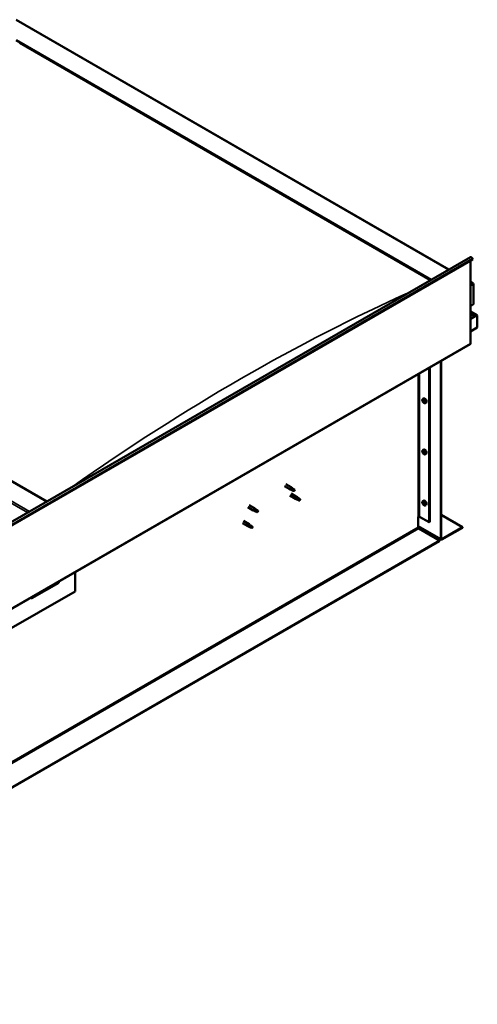
# Model space of a CAD drawing. Units: millimetres. Extents: x -6147 to 24162, y 3220 to 8837.
# Drawn here: x 11343 to 12227, y 3599 to 5502 of the extents above; entities that cross this region are included whole.
import ezdxf

# ---------------------------------------------------------------- set-up
doc = ezdxf.new("R2010")
doc.units = ezdxf.units.MM
doc.header["$LTSCALE"] = 25
doc.layers.add('Visible (ISO)', color=7, linetype='Continuous', lineweight=50)
doc.layers.add('Visible Narrow (ISO)', color=7, linetype='Continuous', lineweight=35)

msp = doc.modelspace()

# ---------------------------------------------------------------- linework, layer by layer
at = {"layer": 'Visible (ISO)'}
for p, q in [((11336, 5501.9), (12172.2, 5019.1)), ((11336, 5462.3), (12137.9, 4999.3)), ((11343, 5457), (12136.8, 4998.7)), ((11343, 5457), (12136.8, 4998.7)), ((11395.4, 4570.7), (10593.5, 5033.6)), ((10657.9, 4144.9), (12213.5, 5043)), ((12218.1, 5038.4), (10662.5, 4140.2)), ((12213.9, 5035.9), (12213.9, 4876.3)), ((12217.4, 5040.2), (12218.1, 5038.4)), ((12213.9, 4995.1), (12218.8, 4992.2)), ((12216.3, 4992.8), (12213.9, 4992.8)), ((12213.9, 4992.8), (12216.3, 4992.8)), ((12219.9, 4952), (12219.9, 4990.8)), ((12219.9, 4990.8), (12219.9, 4952)), ((12213.9, 4948.5), (12219.9, 4952)), ((12226.3, 4930.8), (12213.9, 4938)), ((12224.7, 4931.2), (12213.9, 4931.2)), ((12213.9, 4931.2), (12224.7, 4931.2)), ((12226.9, 4929.9), (12226.9, 4929.9)), ((12226.9, 4929.9), (12226.9, 4929.9)), ((12226.9, 4906.7), (12226.9, 4929.9)), ((12226.9, 4929.9), (12226.9, 4906.7)), ((12226.9, 4929.9), (12226.9, 4929.9)), ((12226.9, 4929.9), (12226.9, 4906.7)), ((12226.9, 4906.7), (12213.9, 4899.1)), ((12226.9, 4906.7), (12226.9, 4906.7)), ((12226.9, 4906.7), (12226.9, 4906.7)), ((10657.5, 3976.5), (12213.1, 4874.7)), ((12156.2, 4498.4), (12156.2, 4841.8)), ((12157.3, 4499), (12157.3, 4842.4)), ((12133.9, 4828.9), (12133.9, 4530.5)), ((12135, 4829.6), (12135, 4531.1)), ((12121.8, 4769), (12123.1, 4769.7)), ((12121.9, 4764.6), (12123, 4765.3)), ((12122.7, 4765.8), (12123.2, 4766.1)), ((12123.6, 4762.8), (12124.4, 4763.2)), ((12124.5, 4764), (12124.5, 4764)), ((12126.5, 4760.7), (12127.8, 4761.5)), ((12121.8, 4670.2), (12123.1, 4670.9)), ((12121.9, 4665.8), (12123, 4666.5)), ((12122.7, 4667), (12123.2, 4667.3)), ((12123.6, 4664), (12124.4, 4664.4)), ((12124.5, 4665.2), (12124.5, 4665.2)), ((12126.5, 4661.9), (12127.8, 4662.7)), ((11854.4, 4600.4), (11865, 4594.3)), ((11856.8, 4604.5), (11867.4, 4598.4)), ((11867.5, 4593.2), (11865.1, 4594.2)), ((11865.2, 4595), (11867.3, 4594)), ((11867.3, 4594), (11871.3, 4591.7)), ((11869.1, 4597.1), (11867.5, 4598.4)), ((11871.3, 4591.7), (11873.6, 4592.1)), ((11872.9, 4594.1), (11874.2, 4593.4)), ((11874.2, 4593.4), (11873.6, 4592.1)), ((11865, 4582), (11875.6, 4575.9)), ((11867.4, 4586.2), (11878, 4580)), ((11878.1, 4574.8), (11875.7, 4575.8)), ((11875.8, 4576.6), (11877.9, 4575.7)), ((11877.9, 4575.7), (11881.9, 4573.3)), ((11879.7, 4578.8), (11878.1, 4580)), ((11881.9, 4573.3), (11884.2, 4573.7)), ((11883.5, 4575.8), (11884.8, 4575)), ((11884.8, 4575), (11884.2, 4573.7)), ((12121.8, 4571.4), (12123.1, 4572.1)), ((12121.9, 4567), (12123, 4567.7)), ((12122.7, 4568.2), (12123.2, 4568.5)), ((11783.7, 4559.6), (11794.3, 4553.4)), ((11786.1, 4563.7), (11796.7, 4557.6)), ((11796.8, 4552.4), (11794.4, 4553.4)), ((11794.5, 4554.2), (11796.6, 4553.2)), ((11796.6, 4553.2), (11800.6, 4550.9)), ((11798.4, 4556.3), (11796.8, 4557.5)), ((11800.6, 4550.9), (11802.9, 4551.2)), ((11802.2, 4553.3), (11803.5, 4552.5)), ((11803.5, 4552.5), (11802.9, 4551.2)), ((12123.6, 4565.2), (12124.4, 4565.6)), ((12124.5, 4566.4), (12124.5, 4566.4)), ((12126.5, 4563.2), (12127.8, 4563.9)), ((11775.5, 4533.1), (11786.1, 4527)), ((12112.4, 4541.3), (12112.4, 4520.9)), ((12115.2, 4541.3), (12133.9, 4530.5)), ((12133.9, 4530.5), (12135, 4531.1)), ((12157.3, 4545.2), (12198.6, 4521.3)), ((11773.1, 4528.9), (11783.7, 4522.8)), ((11786.2, 4521.7), (11783.8, 4522.8)), ((11783.9, 4523.6), (11785.9, 4522.6)), ((11785.9, 4522.6), (11790, 4520.3)), ((11787.8, 4525.7), (11786.2, 4526.9)), ((11790, 4520.3), (11792.3, 4520.6)), ((11791.6, 4522.7), (11792.9, 4521.9)), ((11792.9, 4521.9), (11792.3, 4520.6)), ((12112.4, 4522.6), (12156.9, 4496.8)), ((12113.8, 4518.4), (12153.7, 4495.4)), ((12198.6, 4521.3), (12158.7, 4498.2)), ((12158.7, 4497), (12198.6, 4520.1)), ((12198.6, 4521.3), (12198.6, 4520.1)), ((12153.7, 4495.4), (10603.1, 3600.1)), ((10603.1, 3598.9), (12153.7, 4494.1)), ((12153.7, 4495.4), (12153.7, 4494.1)), ((11450.2, 4434.2), (11450.2, 4397)), ((11450.2, 4397), (11308.8, 4315.3)), ((11366.7, 4383.9), (11418.4, 4413.7))]:
    msp.add_line(p, q, dxfattribs=at)
for centre in [(12128.6, 4767.4), (12128.6, 4668.6), (12128.6, 4569.9)]:
    msp.add_arc(centre, 8, 204.1421, 215.8579, dxfattribs=at)
for centre, major_axis, ratio, start_param, end_param in [((12215.3, 5040), (-1.75, 3.03), 0.57735, 4.45059, 6.283185), ((12216.3, 4990.8), (-3.54, 0), 0.57735, 3.141593, 4.712389), ((12216.3, 4990.8), (-3.54, 0), 0.57735, 3.141593, 4.712389), ((12224.7, 4929.9), (2.26, 0), 0.57735, 0.785398, 1.570796), ((12224.7, 4929.9), (2.26, 0), 0.57735, 0.062541, 1.570796), ((12225.8, 4930.5), (0.8, -1.39), 0.57735, 0.84598, 0.847939), ((12225.8, 4929.2), (-0.8, -1.39), 0.57735, 2.356194, 2.418735), ((12211.4, 4877.7), (1.75, -3.03), 0.57735, 0, 0.785398), ((12123.2, 4764.3), (-1.1, 1.91), 0.57735, 0.35909, 1.211706), ((12122.1, 4765.7), (0.225, -0.39), 0.57735, 3.89974, 4.741331), ((12122.1, 4764.2), (-0.225, 0.39), 0.57735, 6.254244, 7.095834), ((12121.5, 4765.3), (0.394, -0.682), 0.57735, 6.254244, 7.882923), ((12123.2, 4764.3), (-1.1, 1.91), 0.57735, 5.595078, 6.447694), ((12122.1, 4765.7), (-0.225, 0.39), 0.57735, 5.207046, 6.048636), ((12122.1, 4764.2), (0.225, -0.39), 0.57735, 4.946938, 5.788528), ((12123.2, 4764.3), (-1.1, 1.91), 0.57735, 1.406288, 2.258904), ((12122.3, 4766.5), (0.394, -0.682), 0.57735, 5.207046, 6.835726), ((12122.3, 4763.1), (0.394, -0.682), 0.57735, 1.018256, 2.646936), ((12123.2, 4765.8), (-0.225, 0.39), 0.57735, 5.994136, 6.835726), ((12123.2, 4764.9), (-0.225, 0.39), 0.57735, 0.047997, 2.646936), ((12123.2, 4762.8), (0.225, -0.39), 0.57735, 4.159848, 5.001439), ((12122.6, 4766), (0.394, -0.682), 0.57735, 0, 1.360732), ((12125.5, 4765.6), (-2.37, 4.11), 0.57735, 3.141593, 6.283185), ((12123.2, 4765.8), (-0.225, 0.39), 0.57735, 4.159848, 5.001439), ((12123.2, 4764.3), (1.1, -1.91), 0.57735, 1.406288, 2.258904), ((12123.5, 4763.8), (0.394, -0.682), 0.57735, 1.018256, 2.646936), ((12123.2, 4762.8), (0.225, -0.39), 0.57735, 5.994136, 6.835726), ((12123.2, 4764.3), (1.1, -1.91), 0.57735, 5.595078, 6.447694), ((12124, 4765.5), (-0.394, 0.682), 0.57735, 1.018256, 2.646936), ((12124, 4762.1), (-0.394, 0.682), 0.57735, 5.207046, 6.835726), ((12124.3, 4763.5), (0.225, -0.39), 0.57735, 4.159848, 5.344418), ((12124.3, 4764.4), (-0.225, 0.39), 0.57735, 4.946938, 5.788528), ((12124.3, 4762.9), (0.225, -0.39), 0.57735, 5.207046, 6.048636), ((12124.9, 4763.3), (-0.394, 0.682), 0.57735, 6.254244, 7.882923), ((12124.3, 4764.4), (0.225, -0.39), 0.57735, 6.254244, 7.095834), ((12124.3, 4762.9), (-0.225, 0.39), 0.57735, 3.89974, 4.741331), ((12123.2, 4764.3), (1.1, -1.91), 0.57735, 0.35909, 1.211706), ((12123.2, 4665.5), (-1.1, 1.91), 0.57735, 0.35909, 1.211706), ((12122.1, 4666.9), (0.225, -0.39), 0.57735, 3.89974, 4.741331), ((12122.1, 4665.4), (-0.225, 0.39), 0.57735, 6.254244, 7.095834), ((12121.5, 4666.5), (0.394, -0.682), 0.57735, 6.254244, 7.882923), ((12123.2, 4665.5), (-1.1, 1.91), 0.57735, 5.595078, 6.447694), ((12122.1, 4666.9), (-0.225, 0.39), 0.57735, 5.207046, 6.048636), ((12122.1, 4665.4), (0.225, -0.39), 0.57735, 4.946938, 5.788528), ((12123.2, 4665.5), (-1.1, 1.91), 0.57735, 1.406288, 2.258904), ((12122.3, 4667.7), (0.394, -0.682), 0.57735, 5.207046, 6.835726), ((12122.3, 4664.3), (0.394, -0.682), 0.57735, 1.018256, 2.646936), ((12123.2, 4667), (-0.225, 0.39), 0.57735, 5.994136, 6.835726), ((12123.2, 4666.1), (-0.225, 0.39), 0.57735, 0.047997, 2.646936), ((12123.2, 4664), (0.225, -0.39), 0.57735, 4.159848, 5.001439), ((12122.6, 4667.2), (0.394, -0.682), 0.57735, 0, 1.360732), ((12125.5, 4666.8), (-2.37, 4.11), 0.57735, 3.141593, 6.283185), ((12123.2, 4667), (-0.225, 0.39), 0.57735, 4.159848, 5.001439), ((12123.2, 4665.5), (1.1, -1.91), 0.57735, 1.406288, 2.258904), ((12123.5, 4665), (0.394, -0.682), 0.57735, 1.018256, 2.646936), ((12123.2, 4664), (0.225, -0.39), 0.57735, 5.994136, 6.835726), ((12123.2, 4665.5), (1.1, -1.91), 0.57735, 5.595078, 6.447694), ((12124, 4666.7), (-0.394, 0.682), 0.57735, 1.018256, 2.646936), ((12124, 4663.3), (-0.394, 0.682), 0.57735, 5.207046, 6.835726), ((12124.3, 4664.7), (0.225, -0.39), 0.57735, 4.159848, 5.344418), ((12124.3, 4665.6), (-0.225, 0.39), 0.57735, 4.946938, 5.788528), ((12124.3, 4664.1), (0.225, -0.39), 0.57735, 5.207046, 6.048636), ((12124.9, 4664.5), (-0.394, 0.682), 0.57735, 6.254244, 7.882923), ((12124.3, 4665.6), (0.225, -0.39), 0.57735, 6.254244, 7.095834), ((12124.3, 4664.1), (-0.225, 0.39), 0.57735, 3.89974, 4.741331), ((12123.2, 4665.5), (1.1, -1.91), 0.57735, 0.35909, 1.211706), ((11866.2, 4596.3), (1.2, 2.08), 0.57735, 6.213805, 9.494158), ((11868.7, 4594.9), (1.03, 1.78), 0.57735, 0.133634, 2.356194), ((11872.8, 4592.5), (-1.03, -1.78), 0.57735, 3.861865, 5.497787), ((11872.8, 4592.5), (1.03, 1.78), 0.57735, 3.861865, 5.497787), ((11876.8, 4578), (1.2, 2.08), 0.57735, 6.213805, 9.494158), ((11879.3, 4576.5), (1.03, 1.78), 0.57735, 0.133634, 2.356194), ((11883.4, 4574.2), (-1.03, -1.78), 0.57735, 3.861865, 5.497787), ((11883.4, 4574.2), (1.03, 1.78), 0.57735, 3.861865, 5.497787), ((12123.2, 4566.7), (-1.1, 1.91), 0.57735, 0.35909, 1.211706), ((12122.1, 4568.1), (0.225, -0.39), 0.57735, 3.89974, 4.741331), ((12121.5, 4567.7), (0.394, -0.682), 0.57735, 6.254244, 7.882923), ((12123.2, 4566.7), (-1.1, 1.91), 0.57735, 5.595078, 6.447694), ((12122.1, 4568.1), (-0.225, 0.39), 0.57735, 5.207046, 6.048636), ((12122.3, 4568.9), (0.394, -0.682), 0.57735, 5.207046, 6.835726), ((12123.2, 4568.2), (-0.225, 0.39), 0.57735, 5.994136, 6.835726), ((12123.2, 4567.3), (-0.225, 0.39), 0.57735, 0.047997, 2.646936), ((12122.6, 4568.4), (0.394, -0.682), 0.57735, 0, 1.360732), ((12125.5, 4568), (-2.37, 4.11), 0.57735, 3.141593, 6.283185), ((12123.2, 4568.2), (-0.225, 0.39), 0.57735, 4.159848, 5.001439), ((12123.2, 4566.7), (1.1, -1.91), 0.57735, 1.406288, 2.258904), ((12124, 4567.9), (-0.394, 0.682), 0.57735, 1.018256, 2.646936), ((11795.5, 4555.5), (1.2, 2.08), 0.57735, 6.213805, 9.494158), ((11798, 4554.1), (1.03, 1.78), 0.57735, 0.133634, 2.356194), ((11802.1, 4551.7), (-1.03, -1.78), 0.57735, 3.861865, 5.497787), ((11802.1, 4551.7), (1.03, 1.78), 0.57735, 3.861865, 5.497787), ((12122.1, 4566.6), (-0.225, 0.39), 0.57735, 6.254244, 7.095834), ((12122.1, 4566.6), (0.225, -0.39), 0.57735, 4.946938, 5.788528), ((12123.2, 4566.7), (-1.1, 1.91), 0.57735, 1.406288, 2.258904), ((12122.3, 4565.5), (0.394, -0.682), 0.57735, 1.018256, 2.646936), ((12123.2, 4565.2), (0.225, -0.39), 0.57735, 4.159848, 5.001439), ((12123.5, 4566.2), (0.394, -0.682), 0.57735, 1.018256, 2.646936), ((12123.2, 4565.2), (0.225, -0.39), 0.57735, 5.994136, 6.835726), ((12123.2, 4566.7), (1.1, -1.91), 0.57735, 5.595078, 6.447694), ((12124, 4564.5), (-0.394, 0.682), 0.57735, 5.207046, 6.835726), ((12124.3, 4565.9), (0.225, -0.39), 0.57735, 4.159848, 5.344418), ((12124.3, 4566.8), (-0.225, 0.39), 0.57735, 4.946938, 5.788528), ((12124.3, 4565.3), (0.225, -0.39), 0.57735, 5.207046, 6.048636), ((12124.9, 4565.7), (-0.394, 0.682), 0.57735, 6.254244, 7.882923), ((12124.3, 4566.8), (0.225, -0.39), 0.57735, 6.254244, 7.095834), ((12124.3, 4565.3), (-0.225, 0.39), 0.57735, 3.89974, 4.741331), ((12123.2, 4566.7), (1.1, -1.91), 0.57735, 0.35909, 1.211706), ((12113.8, 4540.5), (2, 0), 0.57735, 0.785398, 2.356194), ((11784.9, 4524.9), (1.2, 2.08), 0.57735, 6.213805, 9.494158), ((11787.4, 4523.4), (1.03, 1.78), 0.57735, 0.133634, 2.356194), ((11791.5, 4521.1), (-1.03, -1.78), 0.57735, 3.861865, 5.497787), ((11791.5, 4521.1), (1.03, 1.78), 0.57735, 3.861865, 5.497787), ((12113.8, 4520.1), (1, -1.73), 0.57735, 3.926991, 5.497787), ((12158.7, 4499.9), (-1.75, -3.03), 0.57735, 5.497787, 7.068583), ((12158.7, 4499.9), (-1, -1.73), 0.57735, 5.497787, 7.068583), ((11413.4, 4419.4), (5.14, -5.58), 0.368973, 6.200611, 6.91206), ((11361.8, 4389.6), (5.14, -5.58), 0.368973, 5.489162, 6.200611)]:
    msp.add_ellipse(centre, major_axis=major_axis, ratio=ratio, start_param=start_param, end_param=end_param, dxfattribs=at)
for points, knots in [([(12121.3, 4764.2), (12121.1, 4764.6), (12121, 4765), (12120.8, 4765.8), (12120.7, 4766.1), (12120.7, 4766.9), (12120.7, 4767.2), (12120.9, 4767.9), (12121, 4768.2), (12121.3, 4768.6), (12121.5, 4768.8), (12121.8, 4769)], [5.673656, 5.673656, 5.673656, 5.673656, 5.952641, 5.952641, 6.231627, 6.231627, 6.510612, 6.510612, 6.789598, 6.789598, 7.068583, 7.068583, 7.068583, 7.068583]), ([(12121.7, 4765.9), (12121.8, 4765.9), (12121.8, 4766), (12121.8, 4766), (12121.8, 4766), (12121.9, 4766.1), (12121.9, 4766.1), (12121.9, 4766.1)], [0.17438702, 0.17438702, 0.17438702, 0.17438702, 0.18896797, 0.18896797, 0.20586323, 0.20586323, 0.21737852, 0.21737852, 0.21737852, 0.21737852]), ([(12121.9, 4764), (12121.9, 4764), (12121.8, 4764.1), (12121.8, 4764.2), (12121.8, 4764.2), (12121.8, 4764.3), (12121.8, 4764.3), (12121.7, 4764.4)], [0.17438702, 0.17438702, 0.17438702, 0.17438702, 0.18896797, 0.18896797, 0.20586323, 0.20586323, 0.21737852, 0.21737852, 0.21737852, 0.21737852]), ([(12126.5, 4760.7), (12126.3, 4760.6), (12126, 4760.5), (12125.4, 4760.5), (12125.1, 4760.5), (12124.5, 4760.7), (12124.2, 4760.9), (12123.5, 4761.3), (12123.2, 4761.5), (12122.7, 4762.1), (12122.4, 4762.4), (12122.1, 4762.8)], [3.926991, 3.926991, 3.926991, 3.926991, 4.205976, 4.205976, 4.484962, 4.484962, 4.763947, 4.763947, 5.042933, 5.042933, 5.321918, 5.321918, 5.321918, 5.321918]), ([(12123, 4766.2), (12123.1, 4766.2), (12123.1, 4766.2), (12123.2, 4766.2), (12123.2, 4766.1), (12123.3, 4766.1), (12123.3, 4766), (12123.3, 4766)], [0.17438702, 0.17438702, 0.17438702, 0.17438702, 0.18896797, 0.18896797, 0.20586323, 0.20586323, 0.21737852, 0.21737852, 0.21737852, 0.21737852]), ([(12123.3, 4762.4), (12123.3, 4762.4), (12123.3, 4762.4), (12123.2, 4762.5), (12123.1, 4762.5), (12123.1, 4762.5), (12123, 4762.6), (12123, 4762.6)], [0.17438702, 0.17438702, 0.17438702, 0.17438702, 0.18896797, 0.18896797, 0.20586323, 0.20586323, 0.21737852, 0.21737852, 0.21737852, 0.21737852]), ([(12124.4, 4764.6), (12124.5, 4764.6), (12124.5, 4764.5), (12124.6, 4764.4), (12124.6, 4764.4), (12124.6, 4764.3), (12124.6, 4764.3), (12124.6, 4764.2)], [0.17438702, 0.17438702, 0.17438702, 0.17438702, 0.18896797, 0.18896797, 0.20586323, 0.20586323, 0.21737851, 0.21737851, 0.21737851, 0.21737851]), ([(12124.6, 4762.7), (12124.6, 4762.7), (12124.6, 4762.7), (12124.6, 4762.6), (12124.5, 4762.6), (12124.5, 4762.5), (12124.5, 4762.5), (12124.4, 4762.5)], [0.17438702, 0.17438702, 0.17438702, 0.17438702, 0.18896797, 0.18896797, 0.20586323, 0.20586323, 0.21737851, 0.21737851, 0.21737851, 0.21737851]), ([(12121.3, 4665.4), (12121.1, 4665.8), (12121, 4666.2), (12120.8, 4667), (12120.7, 4667.3), (12120.7, 4668.1), (12120.7, 4668.4), (12120.9, 4669.1), (12121, 4669.4), (12121.3, 4669.8), (12121.5, 4670), (12121.8, 4670.2)], [5.673656, 5.673656, 5.673656, 5.673656, 5.952641, 5.952641, 6.231627, 6.231627, 6.510612, 6.510612, 6.789598, 6.789598, 7.068583, 7.068583, 7.068583, 7.068583]), ([(12121.7, 4667.1), (12121.8, 4667.1), (12121.8, 4667.2), (12121.8, 4667.2), (12121.8, 4667.3), (12121.9, 4667.3), (12121.9, 4667.3), (12121.9, 4667.3)], [0.17438702, 0.17438702, 0.17438702, 0.17438702, 0.18896797, 0.18896797, 0.20586323, 0.20586323, 0.21737852, 0.21737852, 0.21737852, 0.21737852]), ([(12121.9, 4665.2), (12121.9, 4665.2), (12121.8, 4665.3), (12121.8, 4665.4), (12121.8, 4665.4), (12121.8, 4665.5), (12121.8, 4665.6), (12121.7, 4665.6)], [0.17438702, 0.17438702, 0.17438702, 0.17438702, 0.18896797, 0.18896797, 0.20586323, 0.20586323, 0.21737852, 0.21737852, 0.21737852, 0.21737852]), ([(12126.5, 4661.9), (12126.3, 4661.8), (12126, 4661.7), (12125.4, 4661.7), (12125.1, 4661.7), (12124.5, 4661.9), (12124.2, 4662.1), (12123.5, 4662.5), (12123.2, 4662.7), (12122.7, 4663.3), (12122.4, 4663.6), (12122.1, 4664)], [3.926991, 3.926991, 3.926991, 3.926991, 4.205976, 4.205976, 4.484962, 4.484962, 4.763947, 4.763947, 5.042933, 5.042933, 5.321918, 5.321918, 5.321918, 5.321918]), ([(12123, 4667.4), (12123.1, 4667.4), (12123.1, 4667.4), (12123.2, 4667.4), (12123.2, 4667.3), (12123.3, 4667.3), (12123.3, 4667.2), (12123.3, 4667.2)], [0.17438702, 0.17438702, 0.17438702, 0.17438702, 0.18896797, 0.18896797, 0.20586323, 0.20586323, 0.21737852, 0.21737852, 0.21737852, 0.21737852]), ([(12123.3, 4663.6), (12123.3, 4663.6), (12123.3, 4663.6), (12123.2, 4663.7), (12123.1, 4663.7), (12123.1, 4663.7), (12123, 4663.8), (12123, 4663.8)], [0.17438702, 0.17438702, 0.17438702, 0.17438702, 0.18896797, 0.18896797, 0.20586323, 0.20586323, 0.21737852, 0.21737852, 0.21737852, 0.21737852]), ([(12124.4, 4665.8), (12124.5, 4665.8), (12124.5, 4665.7), (12124.6, 4665.6), (12124.6, 4665.6), (12124.6, 4665.5), (12124.6, 4665.5), (12124.6, 4665.4)], [0.17438702, 0.17438702, 0.17438702, 0.17438702, 0.18896797, 0.18896797, 0.20586323, 0.20586323, 0.21737851, 0.21737851, 0.21737851, 0.21737851]), ([(12124.6, 4663.9), (12124.6, 4663.9), (12124.6, 4663.9), (12124.6, 4663.8), (12124.5, 4663.8), (12124.5, 4663.7), (12124.5, 4663.7), (12124.4, 4663.7)], [0.17438702, 0.17438702, 0.17438702, 0.17438702, 0.18896797, 0.18896797, 0.20586323, 0.20586323, 0.21737851, 0.21737851, 0.21737851, 0.21737851]), ([(11867.8, 4593), (11867.6, 4593.1), (11867.3, 4593.2), (11866.8, 4593.5), (11866.5, 4593.7), (11865.9, 4594), (11865.6, 4594.3), (11865.3, 4594.6), (11865.3, 4594.7), (11865.2, 4594.9), (11865.2, 4594.9), (11865.2, 4595)], [0.9725494, 0.9725494, 0.9725494, 0.9725494, 1.0547969, 1.0547969, 1.1648244, 1.1648244, 1.2623094, 1.2623094, 1.290226, 1.290226, 1.3181426, 1.3181426, 1.3181426, 1.3181426]), ([(11872.7, 4590.8), (11872.4, 4590.9), (11872.2, 4591.1), (11871.3, 4591.5), (11870.7, 4591.7), (11869.5, 4592.3), (11868.8, 4592.6), (11868.1, 4592.9), (11868, 4593), (11867.8, 4593)], [1.0298299, 1.0298299, 1.0298299, 1.0298299, 1.1268672, 1.1268672, 1.3401618, 1.3401618, 1.5534565, 1.5534565, 1.5990374, 1.5990374, 1.5990374, 1.5990374]), ([(11869.6, 4596.7), (11869.5, 4596.8), (11869.4, 4596.9), (11869.2, 4597.1), (11869.2, 4597.1), (11869.1, 4597.1)], [0.9722954, 0.9722954, 0.9722954, 0.9722954, 1.054543, 1.054543, 1.0862896, 1.0862896, 1.0862896, 1.0862896]), ([(11872.9, 4594.3), (11872.6, 4594.4), (11872.4, 4594.6), (11871.7, 4595), (11871.3, 4595.4), (11870.5, 4596), (11870.1, 4596.3), (11869.7, 4596.6), (11869.7, 4596.7), (11869.6, 4596.7)], [1.0296095, 1.0296095, 1.0296095, 1.0296095, 1.1266468, 1.1266468, 1.3399415, 1.3399415, 1.5532361, 1.5532361, 1.5988171, 1.5988171, 1.5988171, 1.5988171]), ([(11878.4, 4574.7), (11878.2, 4574.8), (11878, 4574.9), (11877.4, 4575.1), (11877.1, 4575.3), (11876.5, 4575.7), (11876.2, 4575.9), (11875.9, 4576.2), (11875.9, 4576.3), (11875.8, 4576.5), (11875.8, 4576.6), (11875.8, 4576.6)], [0.9725494, 0.9725494, 0.9725494, 0.9725494, 1.0547969, 1.0547969, 1.1648244, 1.1648244, 1.2623094, 1.2623094, 1.290226, 1.290226, 1.3181426, 1.3181426, 1.3181426, 1.3181426]), ([(11883.3, 4572.4), (11883, 4572.6), (11882.8, 4572.7), (11881.9, 4573.1), (11881.3, 4573.4), (11880.1, 4573.9), (11879.5, 4574.2), (11878.7, 4574.5), (11878.6, 4574.6), (11878.4, 4574.7)], [1.0298299, 1.0298299, 1.0298299, 1.0298299, 1.1268672, 1.1268672, 1.3401618, 1.3401618, 1.5534565, 1.5534565, 1.5990374, 1.5990374, 1.5990374, 1.5990374]), ([(11880.2, 4578.3), (11880.1, 4578.5), (11880, 4578.6), (11879.8, 4578.7), (11879.8, 4578.7), (11879.7, 4578.8)], [0.9722954, 0.9722954, 0.9722954, 0.9722954, 1.054543, 1.054543, 1.0862896, 1.0862896, 1.0862896, 1.0862896]), ([(11883.5, 4575.9), (11883.3, 4576), (11883, 4576.2), (11882.4, 4576.7), (11881.9, 4577), (11881.1, 4577.6), (11880.7, 4578), (11880.3, 4578.3), (11880.3, 4578.3), (11880.2, 4578.3)], [1.0296095, 1.0296095, 1.0296095, 1.0296095, 1.1266468, 1.1266468, 1.3399415, 1.3399415, 1.5532361, 1.5532361, 1.5988171, 1.5988171, 1.5988171, 1.5988171]), ([(12121.3, 4566.6), (12121.1, 4567), (12121, 4567.4), (12120.8, 4568.2), (12120.7, 4568.6), (12120.7, 4569.3), (12120.7, 4569.6), (12120.9, 4570.3), (12121, 4570.6), (12121.3, 4571), (12121.5, 4571.2), (12121.8, 4571.4)], [5.673656, 5.673656, 5.673656, 5.673656, 5.952641, 5.952641, 6.231627, 6.231627, 6.510612, 6.510612, 6.789598, 6.789598, 7.068583, 7.068583, 7.068583, 7.068583]), ([(12121.7, 4568.3), (12121.8, 4568.3), (12121.8, 4568.4), (12121.8, 4568.4), (12121.8, 4568.5), (12121.9, 4568.5), (12121.9, 4568.5), (12121.9, 4568.5)], [0.17438702, 0.17438702, 0.17438702, 0.17438702, 0.18896797, 0.18896797, 0.20586323, 0.20586323, 0.21737852, 0.21737852, 0.21737852, 0.21737852]), ([(12123, 4568.6), (12123.1, 4568.6), (12123.1, 4568.6), (12123.2, 4568.6), (12123.2, 4568.5), (12123.3, 4568.5), (12123.3, 4568.4), (12123.3, 4568.4)], [0.17438702, 0.17438702, 0.17438702, 0.17438702, 0.18896797, 0.18896797, 0.20586323, 0.20586323, 0.21737852, 0.21737852, 0.21737852, 0.21737852]), ([(11797.1, 4552.2), (11796.9, 4552.3), (11796.6, 4552.4), (11796.1, 4552.7), (11795.8, 4552.8), (11795.2, 4553.2), (11794.9, 4553.5), (11794.6, 4553.8), (11794.6, 4553.9), (11794.5, 4554), (11794.5, 4554.1), (11794.5, 4554.2)], [0.9725494, 0.9725494, 0.9725494, 0.9725494, 1.0547969, 1.0547969, 1.1648244, 1.1648244, 1.2623094, 1.2623094, 1.290226, 1.290226, 1.3181426, 1.3181426, 1.3181426, 1.3181426]), ([(11802, 4550), (11801.7, 4550.1), (11801.5, 4550.2), (11800.6, 4550.6), (11800, 4550.9), (11798.8, 4551.5), (11798.1, 4551.7), (11797.4, 4552.1), (11797.3, 4552.2), (11797.1, 4552.2)], [1.0298299, 1.0298299, 1.0298299, 1.0298299, 1.1268672, 1.1268672, 1.3401618, 1.3401618, 1.5534565, 1.5534565, 1.5990374, 1.5990374, 1.5990374, 1.5990374]), ([(11798.9, 4555.9), (11798.8, 4556), (11798.6, 4556.1), (11798.5, 4556.2), (11798.5, 4556.3), (11798.4, 4556.3)], [0.9722954, 0.9722954, 0.9722954, 0.9722954, 1.054543, 1.054543, 1.0862896, 1.0862896, 1.0862896, 1.0862896]), ([(11802.2, 4553.4), (11801.9, 4553.6), (11801.7, 4553.7), (11801, 4554.2), (11800.6, 4554.5), (11799.8, 4555.2), (11799.4, 4555.5), (11799, 4555.8), (11798.9, 4555.8), (11798.9, 4555.9)], [1.0296095, 1.0296095, 1.0296095, 1.0296095, 1.1266468, 1.1266468, 1.3399415, 1.3399415, 1.5532361, 1.5532361, 1.5988171, 1.5988171, 1.5988171, 1.5988171]), ([(12121.9, 4566.4), (12121.9, 4566.4), (12121.8, 4566.5), (12121.8, 4566.6), (12121.8, 4566.6), (12121.8, 4566.7), (12121.8, 4566.8), (12121.7, 4566.8)], [0.17438702, 0.17438702, 0.17438702, 0.17438702, 0.18896797, 0.18896797, 0.20586323, 0.20586323, 0.21737852, 0.21737852, 0.21737852, 0.21737852]), ([(12126.5, 4563.2), (12126.3, 4563), (12126, 4562.9), (12125.4, 4562.9), (12125.1, 4562.9), (12124.5, 4563.1), (12124.2, 4563.3), (12123.5, 4563.7), (12123.2, 4563.9), (12122.7, 4564.5), (12122.4, 4564.8), (12122.1, 4565.2)], [3.926991, 3.926991, 3.926991, 3.926991, 4.205976, 4.205976, 4.484962, 4.484962, 4.763947, 4.763947, 5.042933, 5.042933, 5.321918, 5.321918, 5.321918, 5.321918]), ([(12123.3, 4564.8), (12123.3, 4564.8), (12123.3, 4564.8), (12123.2, 4564.9), (12123.1, 4564.9), (12123.1, 4565), (12123, 4565), (12123, 4565)], [0.17438702, 0.17438702, 0.17438702, 0.17438702, 0.18896797, 0.18896797, 0.20586323, 0.20586323, 0.21737852, 0.21737852, 0.21737852, 0.21737852]), ([(12124.4, 4567), (12124.5, 4567), (12124.5, 4566.9), (12124.6, 4566.9), (12124.6, 4566.8), (12124.6, 4566.7), (12124.6, 4566.7), (12124.6, 4566.6)], [0.17438702, 0.17438702, 0.17438702, 0.17438702, 0.18896797, 0.18896797, 0.20586323, 0.20586323, 0.21737851, 0.21737851, 0.21737851, 0.21737851]), ([(12124.6, 4565.1), (12124.6, 4565.1), (12124.6, 4565.1), (12124.6, 4565), (12124.5, 4565), (12124.5, 4564.9), (12124.5, 4564.9), (12124.4, 4564.9)], [0.17438702, 0.17438702, 0.17438702, 0.17438702, 0.18896797, 0.18896797, 0.20586323, 0.20586323, 0.21737851, 0.21737851, 0.21737851, 0.21737851]), ([(11786.5, 4521.6), (11786.3, 4521.7), (11786, 4521.8), (11785.5, 4522.1), (11785.1, 4522.2), (11784.6, 4522.6), (11784.3, 4522.8), (11784, 4523.2), (11784, 4523.2), (11783.9, 4523.4), (11783.9, 4523.5), (11783.9, 4523.6)], [0.9725494, 0.9725494, 0.9725494, 0.9725494, 1.0547969, 1.0547969, 1.1648244, 1.1648244, 1.2623094, 1.2623094, 1.290226, 1.290226, 1.3181426, 1.3181426, 1.3181426, 1.3181426]), ([(11791.4, 4519.4), (11791.1, 4519.5), (11790.9, 4519.6), (11790, 4520), (11789.4, 4520.3), (11788.2, 4520.8), (11787.5, 4521.1), (11786.8, 4521.5), (11786.6, 4521.5), (11786.5, 4521.6)], [1.0298299, 1.0298299, 1.0298299, 1.0298299, 1.1268672, 1.1268672, 1.3401618, 1.3401618, 1.5534565, 1.5534565, 1.5990374, 1.5990374, 1.5990374, 1.5990374]), ([(11788.3, 4525.3), (11788.2, 4525.4), (11788, 4525.5), (11787.9, 4525.6), (11787.8, 4525.7), (11787.8, 4525.7)], [0.9722954, 0.9722954, 0.9722954, 0.9722954, 1.054543, 1.054543, 1.0862896, 1.0862896, 1.0862896, 1.0862896]), ([(11791.6, 4522.8), (11791.3, 4523), (11791.1, 4523.1), (11790.4, 4523.6), (11790, 4523.9), (11789.2, 4524.6), (11788.8, 4524.9), (11788.4, 4525.2), (11788.3, 4525.2), (11788.3, 4525.3)], [1.0296095, 1.0296095, 1.0296095, 1.0296095, 1.1266468, 1.1266468, 1.3399415, 1.3399415, 1.5532361, 1.5532361, 1.5988171, 1.5988171, 1.5988171, 1.5988171])]:
    msp.add_open_spline(points, degree=3, knots=knots, dxfattribs=at)
for points in [[(11873.6, 4592.1), (11873.3, 4591.7), (11873, 4591.3), (11872.7, 4590.8)], [(11873.6, 4592.1), (11873.3, 4592.8), (11873.1, 4593.5), (11872.9, 4594.3)], [(11884.2, 4573.7), (11883.9, 4573.3), (11883.6, 4572.9), (11883.3, 4572.4)], [(11884.2, 4573.7), (11883.9, 4574.4), (11883.7, 4575.1), (11883.5, 4575.9)], [(11802.9, 4551.2), (11802.6, 4550.8), (11802.3, 4550.4), (11802, 4550)], [(11802.9, 4551.2), (11802.6, 4551.9), (11802.4, 4552.7), (11802.2, 4553.4)], [(11792.3, 4520.6), (11792, 4520.2), (11791.7, 4519.8), (11791.4, 4519.4)], [(11792.3, 4520.6), (11792, 4521.3), (11791.8, 4522), (11791.6, 4522.8)]]:
    msp.add_open_spline(points, degree=3, dxfattribs=at)
at = {"layer": 'Visible Narrow (ISO)'}
for p, q in [((12171.5, 5018.7), (11336, 5501.1)), ((11358.3, 4549.2), (10522.8, 5031.6)), ((10526.3, 5033.6), (11361.8, 4551.3)), ((12217.4, 5040.2), (10661.8, 4142)), ((12216.3, 4992.8), (12213.9, 4994.2)), ((12213.9, 4991.4), (12216.3, 4992.8)), ((12219.9, 4990.8), (12213.9, 4987.3)), ((12224.7, 4931.2), (12213.9, 4937.4)), ((12213.9, 4924.9), (12224.7, 4931.2)), ((12213.9, 4922.3), (12226.9, 4929.9)), ((12213.9, 4876.3), (10658.2, 3978.1)), ((12112.4, 4816.5), (12112.4, 4541.3)), ((12115.2, 4818.1), (12115.2, 4541.3)), ((12121.8, 4765.5), (12122.4, 4765.8)), ((12122.2, 4763.8), (12123.3, 4764.5)), ((12122.9, 4766), (12123.1, 4766.2)), ((12122.9, 4762.9), (12124, 4763.6)), ((12124.2, 4762.6), (12124.6, 4762.9)), ((12124.5, 4764), (12124.5, 4764)), ((12121.8, 4666.7), (12122.4, 4667)), ((12122.2, 4665), (12123.3, 4665.7)), ((12122.9, 4667.2), (12123.1, 4667.4)), ((12122.9, 4664.1), (12124, 4664.8)), ((12124.2, 4663.8), (12124.6, 4664.1)), ((12124.5, 4665.2), (12124.5, 4665.2)), ((12121.8, 4567.9), (12122.4, 4568.2)), ((12122.9, 4568.4), (12123.1, 4568.6)), ((12122.2, 4566.2), (12123.3, 4566.9)), ((12122.9, 4565.3), (12124, 4566)), ((12124.2, 4565), (12124.6, 4565.3)), ((12124.5, 4566.4), (12124.5, 4566.4)), ((10600.6, 3648), (12112.4, 4520.9)), ((10600.6, 3644.8), (12113.8, 4518.4)), ((12112.4, 4523.7), (12156.2, 4498.4)), ((12158.7, 4498.2), (12157.3, 4499))]:
    msp.add_line(p, q, dxfattribs=at)
for centre, major_axis, start_param, end_param in [((11770.8, 1385), (2096.3, 3630.9), 0.674935, 0.895861), ((12124, 4764.8), (-2.33, 4.04), 1.746665, 7.678113), ((12124.1, 4764.9), (-2.38, 4.11), 3.141593, 6.283185), ((12124, 4666), (-2.33, 4.04), 1.746665, 7.678113), ((12124.1, 4666.1), (-2.38, 4.11), 3.141593, 6.283185), ((12124, 4567.2), (-2.33, 4.04), 1.746665, 7.678113), ((12124.1, 4567.3), (-2.38, 4.11), 3.141593, 6.283185)]:
    msp.add_ellipse(centre, major_axis=major_axis, ratio=0.57735, start_param=start_param, end_param=end_param, dxfattribs=at)

doc.saveas('drawing.dxf')
